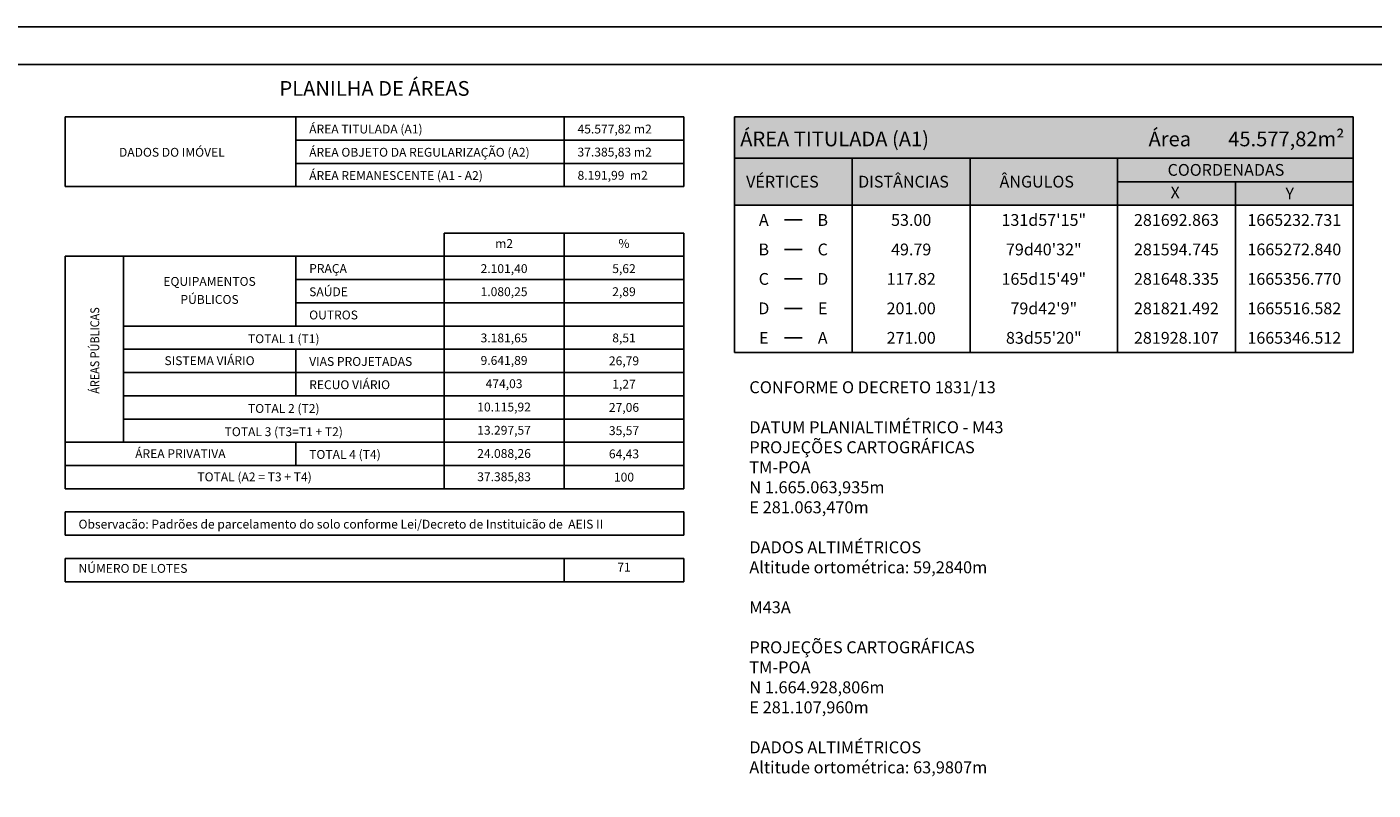
# Model space of a CAD drawing. Extents: x 280104 to 282835, y 1664760 to 1665736.
# Drawn here: x 280357 to 280537, y 1665276 to 1665378 of the extents above; entities that cross this region are included whole.
import ezdxf
from ezdxf.enums import TextEntityAlignment as Align

# ---------------------------------------------------------------- set-up
doc = ezdxf.new("R2010")
doc.units = 0
doc.header["$LTSCALE"] = 0.1
doc.layers.get('0').update_dxf_attribs({"linetype": 'CONTINUOUS'})
doc.layers.get('DEFPOINTS').update_dxf_attribs({"linetype": 'CONTINUOUS'})
for name, color, linetype in [('01', 7, 'CONTINUOUS'), ('02', 9, 'CONTINUOUS'), ('03', 3, 'CONTINUOUS'), ('04', 6, 'CONTINUOUS'), ('1', 5, 'CONTINUOUS'), ('COTAS', 7, 'CONTINUOUS'), ('HACH_PLANILHA', 54, 'CONTINUOUS'), ('HACH_SELO', 252, 'CONTINUOUS'), ('TABELAS', 6, 'CONTINUOUS')]:
    doc.layers.add(name, color=color, linetype=linetype)
doc.styles.add('arial', font='arial.ttf')
doc.styles.add('ESTILO2', font='arial.ttf')
doc.styles.add('ROMANTICITALIC', font='romai___.ttf', dxfattribs={"width": 1.3, "height": 0.0012})
doc.styles.add('SANSSERIFITALIC', font='sanssbo_.ttf', dxfattribs={"height": 0.0025})
doc.styles.add('SANSSERIITALIC', font='sansso__.ttf')
doc.dimstyles.new('LOCAL$0', dxfattribs={"dimtxt": 1.2, "dimasz": 0.8, "dimexe": 0.5, "dimexo": 0.5, "dimgap": 0.5, "dimtad": 0, "dimzin": 1, "dimdsep": 46, "dimtxsty": 'SANSSERIITALIC', "dimblk1": 'OBLIQUE', "dimblk2": 'OBLIQUE', "dimsah": 1, "dimcen": 0.09, "dimclrt": 10, "dimaunit": 1, "dimadec": 0, "dimazin": 0, "dimtfac": 1, "dimtofl": 0, "dimtmove": 0, "dimatfit": 3, "dimldrblk": 'OBLIQUE', "dimfxl": 0, "dimtolj": 1, "dimtzin": 0, "dimarcsym": 0})
doc.dimstyles.new('LOCAL$2', dxfattribs={"dimtxt": 1, "dimasz": 0.8, "dimexe": 0.5, "dimexo": 0.5, "dimgap": 0.5, "dimtad": 2, "dimdsep": 46, "dimtxsty": 'SANSSERIITALIC', "dimblk": 'CLOSEDBLANK', "dimcen": 0.09, "dimclrt": 256, "dimaunit": 1, "dimadec": 3, "dimazin": 0, "dimtfac": 1, "dimtofl": 0, "dimtmove": 0, "dimatfit": 3, "dimldrblk": 'OBLIQUE', "dimfxl": 0, "dimtolj": 1, "dimtzin": 0, "dimarcsym": 0})

# ---------------------------------------------------------------- blocks, each defined once
blk = doc.blocks.new('PLAN_LIN4')
at = {"layer": 'TABELAS', "color": 9}
for p, q in [((0, -1.571), (0, 0)), ((6.286, -1.571), (6.286, 0)), ((12.571, -1.571), (12.571, 0)), ((20.429, -1.571), (20.429, 0)), ((26.714, -1.571), (26.714, 0)), ((33, -1.571), (33, 0))]:
    blk.add_line(p, q, dxfattribs=at)
at = {"layer": 'TABELAS', "color": 8}
blk.add_line((2.671, -0.786), (3.614, -0.786), dxfattribs=at)
at = {"layer": 'TABELAS', "color": 7, "style": 'ESTILO2'}
for tag, p in [('V1', (1.571, -0.786)), ('V2', (4.714, -0.786)), ('DISTANCIA', (9.429, -0.786)), ('ANGULO', (16.5, -0.786)), ('X', (23.571, -0.786)), ('Y', (29.857, -0.786))]:
    blk.add_attdef(tag, text='', height=0.629, dxfattribs=at).set_placement(p, align=Align.MIDDLE_CENTER)
blk = doc.blocks.new('PLAN_CAB4')
at = {"layer": 'HACH_PLANILHA', "ltscale": 2}
blk.add_line((33, 0), (25.557, 0), dxfattribs=at)
at = {"layer": 'HACH_SELO'}
blk.add_solid([(0, -4.714), (0, 0), (33, -4.714), (33, 0)], dxfattribs=at)
at = {"layer": 'TABELAS', "color": 6}
for p, q in [((33, 0), (0, 0)), ((0, 0), (0, -4.714)), ((33, -4.714), (33, 0)), ((0, -4.714), (33, -4.714))]:
    blk.add_line(p, q, dxfattribs=at)
at = {"layer": 'TABELAS', "color": 9}
for p, q in [((6.286, -4.714), (6.286, -2.2)), ((12.571, -4.714), (12.571, -2.2)), ((20.429, -4.714), (20.429, -2.2)), ((20.429, -3.457), (33, -3.457)), ((26.714, -4.714), (26.714, -3.457))]:
    blk.add_line(p, q, dxfattribs=at)
at = {"layer": 'TABELAS', "color": 6}
blk.add_lwpolyline([(0, -2.2), (33, -2.2)], dxfattribs=at)
at = {"layer": 'TABELAS', "color": 3, "style": 'SANSSERIFITALIC'}
for s, height, p in [('Área', 0.7857, (22.085, -1.571)), ('COORDENADAS', 0.62857, (23.1, -3.143)), ('VÉRTICES', 0.6286, (0.629, -3.771)), ('DISTÂNCIAS', 0.6286, (6.6, -3.771)), ('ÂNGULOS', 0.6286, (14.143, -3.771)), ('X', 0.629, (23.257, -4.348)), ('Y', 0.629, (29.386, -4.4))]:
    blk.add_text(s, height=height, dxfattribs=at).set_placement(p)
at = {"layer": 'TABELAS', "color": 2, "style": 'ROMANTICITALIC'}
blk.add_attdef('TNOME', (0.314, -1.571), '', height=0.786, dxfattribs=at)
blk.add_attdef('AREA', text='', height=0.786, dxfattribs=at).set_placement((32.529, -1.571), align=Align.RIGHT)
blk = doc.blocks.new('_OBLIQUE')
at = {"color": 0, "linetype": 'ByBlock'}
blk.add_line((-0.5, -0.5), (0.5, 0.5), dxfattribs=at)
blk = doc.blocks.new('*D73')
at = {"layer": '01', "color": 0, "lineweight": -2}
for p, q in [((280217.62, 1665298.62), (280218.05, 1665300.05)), ((280217.91, 1665299.57), (280340.03, 1665262.48)), ((280467.94, 1665223.64), (280345.82, 1665260.73)), ((280467.65, 1665222.68), (280468.09, 1665224.12))]:
    blk.add_line(p, q, dxfattribs=at)
at = {"layer": 'DEFPOINTS', "color": 0}
for p in [(280217.47, 1665298.14), (280467.94, 1665223.64), (280467.51, 1665222.2)]:
    blk.add_point(p, dxfattribs=at)
at = {"layer": '01', "color": 0, "lineweight": -2, "xscale": 0.8, "yscale": 0.8, "zscale": 0.8}
for p, rotation in [((280217.91, 1665299.57), 163.1068975019859), ((280467.94, 1665223.64), 343.1068975019859)]:
    blk.add_blockref('_OBLIQUE', p, dxfattribs=dict(at, rotation=rotation))
at = {"layer": '01', "color": 10, "insert": (280342.93, 1665261.61), "char_height": 1.2, "attachment_point": 5, "rotation": 343.1069, "style": 'SANSSERIITALIC'}
blk.add_mtext('\\A1;271,00', dxfattribs=at)
blk = doc.blocks.new('_ClosedBlank')
at = {"color": 0, "linetype": 'ByBlock', "lineweight": -2}
for p, q in [((-1, 0.17), (0, 0)), ((-1, 0.17), (-1, -0.17)), ((0, 0), (-1, -0.17))]:
    blk.add_line(p, q, dxfattribs=at)
blk = doc.blocks.new('*D131')
at = {"layer": 'COTAS', "color": 0, "lineweight": -2, "ltscale": 2}
blk.add_arc((280217.47, 1665298.14), 6.46, 266.2838, 336.0078, dxfattribs=at)
at = {"layer": 'DEFPOINTS', "color": 0, "ltscale": 2}
for p in [(280217.47, 1665298.14), (280217.47, 1665298.14), (280219.38, 1665291.97), (280467.51, 1665222.2), (280193.88, 1665174.65)]:
    blk.add_point(p, dxfattribs=at)
at = {"layer": 'COTAS', "color": 0, "lineweight": -2, "ltscale": 2, "xscale": 0.8, "yscale": 0.8, "zscale": 0.8}
for p, rotation in [((280223.65, 1665296.26), 69.5573583800281), ((280216.26, 1665291.79), 172.7342411764342)]:
    blk.add_blockref('_ClosedBlank', p, dxfattribs=dict(at, rotation=rotation))
at = {"layer": 'COTAS', "ltscale": 2, "insert": (280221.34, 1665291.74), "char_height": 1, "attachment_point": 5, "rotation": 31.1458, "style": 'SANSSERIITALIC'}
blk.add_mtext('\\A1;83°55\'20"', dxfattribs=at)

msp = doc.modelspace()

# ---------------------------------------------------------------- linework, layer by layer
at = {"layer": '01'}
for p, q in [((280631.451, 1665377.966), (280104.451, 1665377.966)), ((280538.951, 1665377.966), (280158.497, 1665377.966))]:
    msp.add_line(p, q, dxfattribs=at)
at = {"layer": '01', "color": 9}
for p, q in [((280392.98, 1665362.875), (280444.737, 1665362.875)), ((280392.98, 1665359.776), (280444.737, 1665359.776)), ((280392.98, 1665344.281), (280444.737, 1665344.281)), ((280392.98, 1665341.182), (280444.737, 1665341.182)), ((280392.98, 1665341.182), (280444.737, 1665341.182)), ((280392.98, 1665341.182), (280444.737, 1665341.182)), ((280370.019, 1665338.083), (280444.737, 1665338.083)), ((280370.019, 1665334.984), (280444.737, 1665334.984)), ((280370.019, 1665334.984), (280444.737, 1665334.984)), ((280370.019, 1665331.886), (280444.737, 1665331.886)), ((280370.019, 1665328.787), (280444.737, 1665328.787)), ((280370.019, 1665325.688), (280444.737, 1665325.688))]:
    msp.add_line(p, q, dxfattribs=at)
at = {"layer": '02', "ltscale": 2}
msp.add_lwpolyline([(280451.451, 1665334.545), (280533.951, 1665334.545)], dxfattribs=at)
at = {"layer": '04'}
for p, q in [((280362.237, 1665365.974), (280362.237, 1665362.875)), ((280362.237, 1665365.974), (280444.737, 1665365.974)), ((280444.737, 1665365.974), (280444.737, 1665362.875)), ((280362.237, 1665362.875), (280362.237, 1665359.776)), ((280444.737, 1665362.875), (280444.737, 1665359.776)), ((280362.237, 1665359.776), (280362.237, 1665356.677)), ((280444.737, 1665359.776), (280444.737, 1665356.677)), ((280362.237, 1665356.677), (280444.737, 1665356.677)), ((280412.763, 1665350.479), (280412.763, 1665316.391)), ((280412.763, 1665350.479), (280444.737, 1665350.479)), ((280428.75, 1665350.479), (280428.75, 1665316.391)), ((280444.737, 1665350.479), (280444.737, 1665316.391)), ((280362.237, 1665347.38), (280362.237, 1665316.391)), ((280444.737, 1665347.38), (280362.237, 1665347.38)), ((280370.019, 1665347.38), (280370.019, 1665322.589)), ((280362.237, 1665322.589), (280444.737, 1665322.589)), ((280362.237, 1665319.49), (280444.737, 1665319.49)), ((280362.237, 1665316.391), (280444.737, 1665316.391)), ((280362.237, 1665313.292), (280444.737, 1665313.292)), ((280362.237, 1665310.193), (280362.237, 1665313.292)), ((280444.737, 1665310.193), (280444.737, 1665313.292)), ((280362.237, 1665310.193), (280444.737, 1665310.193)), ((280362.237, 1665307.094), (280444.737, 1665307.094)), ((280362.237, 1665303.995), (280362.237, 1665307.094)), ((280428.75, 1665307.094), (280428.75, 1665303.995)), ((280444.737, 1665303.995), (280444.737, 1665307.094)), ((280362.237, 1665303.995), (280444.737, 1665303.995))]:
    msp.add_line(p, q, dxfattribs=at)
at = {"layer": '04', "color": 9}
for p, q in [((280392.98, 1665365.974), (280392.98, 1665356.677)), ((280428.75, 1665365.974), (280428.75, 1665356.677)), ((280392.98, 1665347.38), (280392.98, 1665338.083)), ((280392.98, 1665334.984), (280392.98, 1665328.787)), ((280392.98, 1665322.589), (280392.98, 1665319.49))]:
    msp.add_line(p, q, dxfattribs=at)
at = {"layer": '1'}
for p, q in [((280116.951, 1665372.966), (280626.451, 1665372.966)), ((280538.951, 1665372.966), (280170.997, 1665372.966))]:
    msp.add_line(p, q, dxfattribs=at)

# ---------------------------------------------------------------- block references
at = {"layer": 'HACH_PLANILHA', "xscale": 2.5, "yscale": 2.5, "zscale": 2.499999999996067}
for name, p, values in [('PLAN_CAB4', (280451.451, 1665365.974), {'TNOME': 'ÁREA TITULADA (A1)', 'AREA': '45.577,82m²'}), ('PLAN_LIN4', (280451.451, 1665354.188), {'V1': 'A', 'V2': 'B', 'DISTANCIA': '53.00', 'ANGULO': '131d57\'15"', 'X': '281692.863', 'Y': '1665232.731'}), ('PLAN_LIN4', (280451.451, 1665350.259), {'V1': 'B', 'V2': 'C', 'DISTANCIA': '49.79', 'ANGULO': '79d40\'32"', 'X': '281594.745', 'Y': '1665272.840'}), ('PLAN_LIN4', (280451.451, 1665346.331), {'V1': 'C', 'V2': 'D', 'DISTANCIA': '117.82', 'ANGULO': '165d15\'49"', 'X': '281648.335', 'Y': '1665356.770'}), ('PLAN_LIN4', (280451.451, 1665342.402), {'V1': 'D', 'V2': 'E', 'DISTANCIA': '201.00', 'ANGULO': '79d42\'9"', 'X': '281821.492', 'Y': '1665516.582'}), ('PLAN_LIN4', (280451.451, 1665338.474), {'V1': 'E', 'V2': 'A', 'DISTANCIA': '271.00', 'ANGULO': '83d55\'20"', 'X': '281928.107', 'Y': '1665346.512'})]:
    msp.add_blockref(name, p, dxfattribs=at).add_auto_attribs(values)

# ---------------------------------------------------------------- texts
at = {"layer": '03', "style": 'arial'}
msp.add_text('PLANILHA DE ÁREAS', height=1.96757, dxfattribs=at).set_placement((280403.487, 1665368.78), align=Align.CENTER)
at = {"layer": '03', "color": 9, "style": 'arial'}
for s, height, p in [('ÁREA TITULADA (A1)', 1.18054, (280394.778, 1665363.759)), ('45.577,82 m2', 1.18054, (280430.548, 1665363.759)), ('DADOS DO IMÓVEL', 1.18054, (280369.425, 1665360.66)), ('ÁREA OBJETO DA REGULARIZAÇÃO (A2)', 1.18054, (280394.778, 1665360.66)), ('37.385,83 m2', 1.18054, (280430.548, 1665360.688)), ('ÁREA REMANESCENTE (A1 - A2)', 1.18054, (280394.778, 1665357.561)), ('8.191,99  m2', 1.18054, (280430.548, 1665357.589)), ('PRAÇA', 1.1805, (280394.778, 1665345.165)), ('SAÚDE', 1.1805, (280394.778, 1665342.066)), ('OUTROS', 1.1805, (280394.778, 1665338.967)), ('VIAS PROJETADAS', 1.18054, (280394.778, 1665332.77)), ('RECUO VIÁRIO', 1.18054, (280394.778, 1665329.671)), ('TOTAL 4 (T4)', 1.18054, (280394.778, 1665320.374)), ('Observacão: Padrões de parcelamento do solo conforme Lei/Decreto de Instituicão de  AEIS II', 1.18054, (280364.035, 1665311.077))]:
    msp.add_text(s, height=height, dxfattribs=at).set_placement(p)
for s, height, p in [('m2', 1.1805, (280420.757, 1665348.498)), ('%%%', 1.1805, (280436.743, 1665348.498)), ('2.101,40', 1.1805, (280420.757, 1665345.147)), ('5,62', 1.1805, (280436.743, 1665345.147)), ('EQUIPAMENTOS', 1.18054, (280381.499, 1665343.443)), ('1.080,25', 1.1805, (280420.757, 1665342.07)), ('2,89', 1.1805, (280436.743, 1665342.07)), ('PÚBLICOS', 1.1805, (280381.499, 1665341.039)), ('TOTAL 1 (T1)', 1.18054, (280391.391, 1665335.8)), ('3.181,65', 1.1805, (280420.757, 1665335.906)), ('8,51', 1.1805, (280436.743, 1665335.906)), ('SISTEMA VIÁRIO', 1.18054, (280381.499, 1665332.874)), ('9.641,89', 1.1805, (280420.757, 1665332.906)), ('26,79', 1.1805, (280436.743, 1665332.854)), ('474,03', 1.1805, (280420.757, 1665329.807)), ('1,27', 1.1805, (280436.743, 1665329.743)), ('TOTAL 2 (T2)', 1.18054, (280391.391, 1665326.504)), ('10.115,92', 1.1805, (280420.757, 1665326.695)), ('27,06', 1.1805, (280436.743, 1665326.644)), ('13.297,57', 1.1805, (280420.757, 1665323.596)), ('35,57', 1.1805, (280436.743, 1665323.545)), ('TOTAL 3 (T3=T1 + T2)', 1.18054, (280391.391, 1665323.405)), ('ÁREA PRIVATIVA', 1.18054, (280377.608, 1665320.478)), ('24.088,26', 1.1805, (280420.757, 1665320.497)), ('64,43', 1.1805, (280436.743, 1665320.446)), ('TOTAL (A2 = T3 + T4)', 1.18054, (280387.5, 1665317.38)), ('37.385,83', 1.1805, (280420.757, 1665317.399)), ('100', 1.1805, (280436.743, 1665317.347))]:
    msp.add_text(s, height=height, dxfattribs=at).set_placement(p, align=Align.CENTER)
at = {"layer": '03', "color": 9, "style": 'arial', "width": 0.9}
msp.add_text('ÁREAS PÚBLICAS ', height=1.18054, rotation=90, dxfattribs=at).set_placement((280366.792, 1665334.984), align=Align.CENTER)
at = {"layer": '03', "color": 9, "style": 'arial'}
for s, insert, char_height, width, attachment_point in [('{\\fArial|b0|i0|c238|p34;NÚMERO DE LOTES }', (280364.035, 1665305.77), 1.18054, 33.26627, 4), ('71', (280436.743, 1665305.77), 1.1805, 22.7509, 5)]:
    msp.add_mtext(s, dxfattribs=dict(at, insert=insert, char_height=char_height, width=width, attachment_point=attachment_point))
at = {"layer": '04', "ltscale": 2, "insert": (280453.448, 1665330.721), "char_height": 1.6, "width": 42.70248, "attachment_point": 1, "style": 'SANSSERIFITALIC'}
msp.add_mtext('{\\fArial|b1|i1|c0|p34;\\C9;CONFORME O DECRETO \\fSansSerif|b1|i1|c2|p2;1831/13\\fArial|b1|i1|c0|p34;\\P\\PDATUM PLANIALTIMÉTRICO - M43\\PPROJEÇÕES CARTOGRÁFICAS\\PTM-POA\\PN 1.665.063,935m\\PE 281.063,470m\\P\\PDADOS ALTIMÉTRICOS\\PAltitude ortométrica: 59,2840m\\P\\PM43A\\P\\PPROJEÇÕES CARTOGRÁFICAS\\PTM-POA\\PN 1.664.928,806m\\PE 281.107,960m\\P\\PDADOS ALTIMÉTRICOS\\PAltitude ortométrica: 63,9807m}', dxfattribs=at)

# ---------------------------------------------------------------- dimensions: what is measured, and where the dimension line sits
at = {"layer": '01'}
dim = msp.add_aligned_dim(p1=(280217.47, 1665298.138), p2=(280467.509, 1665222.203), distance=1.5, text='271,00', dimstyle='LOCAL$0', override={"dimlfac": 0.5}, dxfattribs=at)
dim.commit()
dim.dimension.update_dxf_attribs({"geometry": '*D73', "text_midpoint": (280342.925, 1665261.606)})
at = {"layer": 'COTAS', "ltscale": 2}
dim = msp.add_angular_dim_2l(base=(280219.376, 1665291.965), line1=((280467.509, 1665222.203), (280217.47, 1665298.138)), line2=((280217.47, 1665298.138), (280193.879, 1665174.648)), dimstyle='LOCAL$2', dxfattribs=at)
dim.commit()
dim.dimension.update_dxf_attribs({"geometry": '*D131', "text_midpoint": (280221.337, 1665291.739)})

doc.saveas('drawing.dxf')
